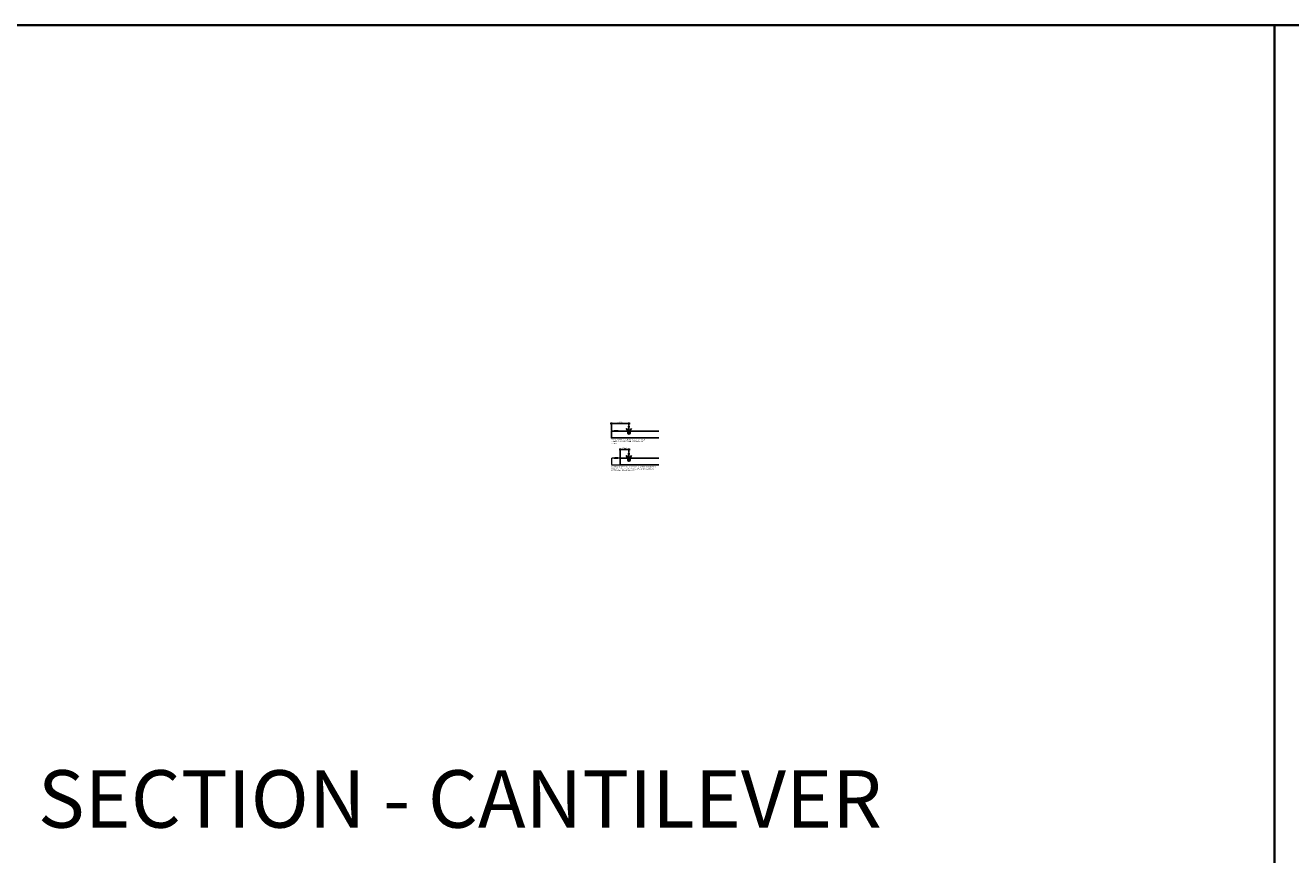
# Model space of a CAD drawing. Units: inches. Extents: x 0 to 3506, y 0 to 1152.
# Drawn here: x 2216 to 2648, y 869 to 1152 of the extents above; entities that cross this region are included whole.
import ezdxf
from ezdxf.enums import TextEntityAlignment as Align

# ---------------------------------------------------------------- set-up
doc = ezdxf.new("R2010")
doc.units = ezdxf.units.IN
doc.header["$MEASUREMENT"] = 0
doc.header["$PDMODE"] = 3
doc.header["$PDSIZE"] = 0.15625
doc.linetypes.add('HIDDEN', pattern=[0.375, 0.25, -0.125])
doc.layers.get('0').update_dxf_attribs({"lineweight": 25})
for name, color, linetype, lineweight in [('Z-ANNO-DIMS', 1, 'Continuous', 25), ('Z-ANNO-NOTE', 7, 'Continuous', 35), ('Z-CLNG-SUSP', 3, 'Continuous', 18), ('Z-CLNG-TEES', 3, 'Continuous', 18), ('Z-CLNG-WOOD', 5, 'Continuous', 25), ('Z-CLNG-WOOD-PATT', 2, 'Continuous', 15)]:
    doc.layers.add(name, color=color, linetype=linetype, lineweight=lineweight)
doc.layers.add('Z-ANNO-NPLT', color=252, linetype='Continuous', lineweight=35, plot=False)
doc.layers.add('Z-ANNO-RDME', color=252, linetype='Continuous', lineweight=35, plot=False)
doc.styles.add('1-4', font='arial.ttf', dxfattribs={"height": 0.375})
doc.styles.get("Standard").update_dxf_attribs({"font": 'arial.ttf', "height": 0.09375})
doc.dimstyles.new('1-4', dxfattribs={"dimscale": 4, "dimtxt": 0.09375, "dimasz": 0.125, "dimexe": 0.09375, "dimexo": 0.0625, "dimgap": 0.0625, "dimtad": 1, "dimtoh": 1, "dimdec": 5, "dimzin": 3, "dimdsep": 46, "dimlunit": 5, "dimtxsty": '1-4', "dimblk": 'ARCHTICK', "dimcen": 0, "dimdle": 0.09375, "dimclrd": 256, "dimclre": 256, "dimclrt": 256, "dimadec": 1, "dimazin": 0, "dimtfac": 1, "dimtdec": 5, "dimtofl": 0, "dimtmove": 0, "dimatfit": 3, "dimfxl": 0, "dimfrac": 2, "dimtolj": 1, "dimtzin": 0, "dimlwd": -1, "dimlwe": -1, "dimarcsym": 0})

# ---------------------------------------------------------------- blocks, each defined once
blk = doc.blocks.new('_ARCHTICK')
at = {"color": 0, "linetype": 'ByBlock', "const_width": 0.15}
blk.add_lwpolyline([(-0.5, -0.5), (0.5, 0.5)], dxfattribs=at)
blk = doc.blocks.new('*D30')
at = {"layer": 'Defpoints', "color": 0}
for p in [(2421.66, 1007.16), (2418.66, 1004.19), (2421.66, 1005.94)]:
    blk.add_point(p, dxfattribs=at)
at = {"layer": 'Z-ANNO-DIMS'}
for p, q in [((2418.28, 1007.16), (2422.03, 1007.16)), ((2418.66, 1004.44), (2418.66, 1007.53)), ((2421.66, 1006.19), (2421.66, 1007.53))]:
    blk.add_line(p, q, dxfattribs=at)
at = {"layer": 'Z-ANNO-DIMS', "xscale": 0.5, "yscale": 0.5, "zscale": 0.5, "rotation": 180}
blk.add_blockref('_ARCHTICK', (2418.66, 1007.16), dxfattribs=at)
at = {"layer": 'Z-ANNO-DIMS', "xscale": 0.5, "yscale": 0.5, "zscale": 0.5}
blk.add_blockref('_ARCHTICK', (2421.66, 1007.16), dxfattribs=at)
at = {"layer": 'Z-ANNO-DIMS', "insert": (2420.16, 1007.6), "char_height": 0.375, "attachment_point": 5, "style": '1-4'}
blk.add_mtext('\\A1;3" MAX', dxfattribs=at)
blk = doc.blocks.new('*D23')
at = {"layer": 'Defpoints', "color": 0}
for p in [(2421.66, 1016.07), (2415.66, 1013.41), (2421.66, 1015.16)]:
    blk.add_point(p, dxfattribs=at)
at = {"layer": 'Z-ANNO-DIMS'}
for p, q in [((2415.28, 1016.07), (2422.03, 1016.07)), ((2415.66, 1013.66), (2415.66, 1016.45)), ((2421.66, 1015.41), (2421.66, 1016.45))]:
    blk.add_line(p, q, dxfattribs=at)
at = {"layer": 'Z-ANNO-DIMS', "xscale": 0.5, "yscale": 0.5, "zscale": 0.5, "rotation": 180}
blk.add_blockref('_ARCHTICK', (2415.66, 1016.07), dxfattribs=at)
at = {"layer": 'Z-ANNO-DIMS', "xscale": 0.5, "yscale": 0.5, "zscale": 0.5}
blk.add_blockref('_ARCHTICK', (2421.66, 1016.07), dxfattribs=at)
at = {"layer": 'Z-ANNO-DIMS', "insert": (2418.66, 1016.51), "char_height": 0.375, "attachment_point": 5, "style": '1-4'}
blk.add_mtext('\\A1;6" MAX', dxfattribs=at)

msp = doc.modelspace()

# ---------------------------------------------------------------- hatches: boundary and pattern name
at = {"layer": 'Z-CLNG-WOOD-PATT'}
h = msp.add_hatch(dxfattribs=at)
h.set_pattern_fill('ENDGRAIN', color=256, scale=1.5, angle=90, style=0)
h.set_pattern_definition([(90, (2421.4065, 1013.7338), (-1.5, 1.5), [0.075, -1.425]), (90, (2421.2565, 1012.6838), (-1.5, 1.5), [0.15, -1.35]), (90, (2421.1815, 1013.6588), (-1.5, 1.5), [0.075, -1.425]), (90, (2421.0315, 1012.7588), (-1.5, 1.5), [0.075, -1.425]), (90, (2420.9565, 1013.6588), (-1.5, 1.5), [0.075, -1.425]), (90, (2420.8815, 1012.8338), (-1.5, 1.5), [0.075, -1.425]), (90, (2420.8065, 1013.6588), (-1.5, 1.5), [0.075, -1.425]), (90, (2420.6565, 1012.8338), (-1.5, 1.5), [0.075, -0.825, 0.075, -0.525]), (90, (2420.5065, 1012.8338), (-1.5, 1.5), [0.15, -0.75, 0.075, -0.525]), (90, (2420.2815, 1012.7588), (-1.5, 1.5), [0.075, -0.225, 0.075, -0.6, 0.075, -0.45]), (90, (2420.1315, 1012.6838), (-1.5, 1.5), [0.075, -0.3, 0.15, -0.975]), (90, (2420.0565, 1013.6588), (-1.5, 1.5), [0.075, -1.425]), (90, (2419.9815, 1012.6838), (-1.5, 1.5), [0.075, -0.375, 0.075, -0.975]), (135, (2421.4065, 1012.5338), (-1.5, -4e-16), [0.2121, -1.9092]), (135, (2421.4065, 1013.8088), (-1.5, -4e-16), [0.42426, -1.69706]), (135, (2420.6565, 1013.8088), (-1.5, -4e-16), [0.10607, -2.01526]), (135, (2420.5065, 1012.5338), (-1.5, -4e-16), [0.3182, -1.8031]), (135, (2420.5065, 1013.8088), (-1.5, -4e-16), [0.53033, -1.591]), (135, (2420.2815, 1013.8088), (-1.5, -4e-16), [0.3182, -1.8031]), (45, (2420.1315, 1013.5088), (-2e-16, 1.5), [0.10607, -2.01526]), (45, (2421.3315, 1012.9838), (-2e-16, 1.5), [0.2121, -1.9092]), (45, (2420.7315, 1013.0588), (-2e-16, 1.5), [0.2121, -1.9092]), (45, (2421.0315, 1013.5088), (-2e-16, 1.5), [0.2121, -1.9092]), (45, (2420.4315, 1013.4338), (-2e-16, 1.5), [0.21213, -1.9092]), (45, (2420.2815, 1013.5088), (-2e-16, 1.5), [0.3182, -1.8031]), (45, (2421.1815, 1013.1338), (-2e-16, 1.5), [0.3182, -1.8031]), (45, (2421.1065, 1013.3588), (-2e-16, 1.5), [0.3182, -1.8031]), (45, (2420.5815, 1013.1338), (-2e-16, 1.5), [0.3182, -1.8031]), (45, (2420.5065, 1013.2838), (-2e-16, 1.5), [0.3182, -1.8031]), (116.565, (2421.1065, 1012.6088), (-6e-10, 1.5), [0.1677, -3.1864]), (116.565, (2421.1815, 1013.7338), (-6e-10, 1.5), [0.6708, -2.6833]), (116.565, (2420.9565, 1013.7338), (-6e-10, 1.5), [0.6708, -2.6833]), (116.565, (2420.8065, 1013.7338), (-6e-10, 1.5), [0.67082, -1.005, 0.33541, -1.34287]), (116.565, (2420.5815, 1013.8838), (-6e-10, 1.5), [0.1677, -3.1864]), (116.565, (2420.0565, 1012.5338), (-6e-10, 1.5), [0.1677, -3.1864]), (116.565, (2420.0565, 1013.7338), (-6e-10, 1.5), [0.3354, -3.0187]), (63.435, (2421.4065, 1013.3588), (6e-10, 1.5), [0.3354, -3.0187]), (63.435, (2421.0315, 1012.8338), (6e-10, 1.5), [0.3354, -3.0187]), (63.43, (2421.2565, 1012.8338), (6e-10, 1.5), [0.1677, -3.1864]), (63.435, (2420.8815, 1012.9088), (6e-10, 1.5), [0.5031, -2.851]), (63.435, (2420.8815, 1013.2088), (6e-10, 1.5), [0.3354, -3.0187]), (63.435, (2420.8065, 1013.3588), (6e-10, 1.5), [0.3354, -3.0187]), (63.435, (2420.6565, 1012.9088), (6e-10, 1.5), [0.1677, -3.1864]), (63.435, (2420.5065, 1012.9838), (6e-10, 1.5), [0.1677, -3.1864]), (63.435, (2420.2065, 1013.5838), (6e-10, 1.5), [0.1677, -3.1864]), (63.435, (2420.7315, 1013.5088), (6e-10, 1.5), [0.1677, -3.1864]), (63.435, (2420.2815, 1012.8338), (6e-10, 1.5), [0.5031, -2.851]), (63.435, (2420.1315, 1012.7588), (6e-10, 1.5), [0.3354, -3.0187]), (63.435, (2420.5815, 1013.5838), (6e-10, 1.5), [0.1677, -1.5093, 0.1677, -1.5094]), (63.435, (2420.2815, 1013.1338), (6e-10, 1.5), [0.3354, -3.0187]), (63.435, (2420.1315, 1013.2088), (6e-10, 1.5), [0.3354, -3.0187]), (63.435, (2419.9815, 1012.7588), (6e-10, 1.5), [0.3354, -3.0187]), (63.435, (2419.9815, 1013.2088), (6e-10, 1.5), [0.3354, -3.0187])])
h.paths.add_polyline_path([(2421.906525, 1012.783799, 1), (2421.406525, 1012.783799, 1)])
h = msp.add_hatch(dxfattribs=at)
h.set_pattern_fill('ENDGRAIN', color=256, scale=1.5, angle=90, style=0)
h.set_pattern_definition([(90, (2421.4065, 1004.5109), (-1.5, 1.5), [0.075, -1.425]), (90, (2421.2565, 1003.4609), (-1.5, 1.5), [0.15, -1.35]), (90, (2421.1815, 1004.4359), (-1.5, 1.5), [0.075, -1.425]), (90, (2421.0315, 1003.5359), (-1.5, 1.5), [0.075, -1.425]), (90, (2420.9565, 1004.4359), (-1.5, 1.5), [0.075, -1.425]), (90, (2420.8815, 1003.6109), (-1.5, 1.5), [0.075, -1.425]), (90, (2420.8065, 1004.4359), (-1.5, 1.5), [0.075, -1.425]), (90, (2420.6565, 1003.6109), (-1.5, 1.5), [0.075, -0.825, 0.075, -0.525]), (90, (2420.5065, 1003.6109), (-1.5, 1.5), [0.15, -0.75, 0.075, -0.525]), (90, (2420.2815, 1003.5359), (-1.5, 1.5), [0.075, -0.225, 0.075, -0.6, 0.075, -0.45]), (90, (2420.1315, 1003.4609), (-1.5, 1.5), [0.075, -0.3, 0.15, -0.975]), (90, (2420.0565, 1004.4359), (-1.5, 1.5), [0.075, -1.425]), (90, (2419.9815, 1003.4609), (-1.5, 1.5), [0.075, -0.375, 0.075, -0.975]), (135, (2421.4065, 1003.3109), (-1.5, -4e-16), [0.2121, -1.9092]), (135, (2421.4065, 1004.5859), (-1.5, -4e-16), [0.42426, -1.69706]), (135, (2420.6565, 1004.5859), (-1.5, -4e-16), [0.10607, -2.01526]), (135, (2420.5065, 1003.3109), (-1.5, -4e-16), [0.3182, -1.8031]), (135, (2420.5065, 1004.5859), (-1.5, -4e-16), [0.53033, -1.591]), (135, (2420.2815, 1004.5859), (-1.5, -4e-16), [0.3182, -1.8031]), (45, (2420.1315, 1004.2859), (-2e-16, 1.5), [0.10607, -2.01526]), (45, (2421.3315, 1003.7609), (-2e-16, 1.5), [0.2121, -1.9092]), (45, (2420.7315, 1003.8359), (-2e-16, 1.5), [0.2121, -1.9092]), (45, (2421.0315, 1004.2859), (-2e-16, 1.5), [0.2121, -1.9092]), (45, (2420.4315, 1004.2109), (-2e-16, 1.5), [0.21213, -1.9092]), (45, (2420.2815, 1004.2859), (-2e-16, 1.5), [0.3182, -1.8031]), (45, (2421.1815, 1003.9109), (-2e-16, 1.5), [0.3182, -1.8031]), (45, (2421.1065, 1004.1359), (-2e-16, 1.5), [0.3182, -1.8031]), (45, (2420.5815, 1003.9109), (-2e-16, 1.5), [0.3182, -1.8031]), (45, (2420.5065, 1004.0609), (-2e-16, 1.5), [0.3182, -1.8031]), (116.565, (2421.1065, 1003.3859), (-6e-10, 1.5), [0.1677, -3.1864]), (116.565, (2421.1815, 1004.5109), (-6e-10, 1.5), [0.6708, -2.6833]), (116.565, (2420.9565, 1004.5109), (-6e-10, 1.5), [0.6708, -2.6833]), (116.565, (2420.8065, 1004.5109), (-6e-10, 1.5), [0.67082, -1.005, 0.33541, -1.34287]), (116.565, (2420.5815, 1004.6609), (-6e-10, 1.5), [0.1677, -3.1864]), (116.565, (2420.0565, 1003.3109), (-6e-10, 1.5), [0.1677, -3.1864]), (116.565, (2420.0565, 1004.5109), (-6e-10, 1.5), [0.3354, -3.0187]), (63.435, (2421.4065, 1004.1359), (6e-10, 1.5), [0.3354, -3.0187]), (63.435, (2421.0315, 1003.6109), (6e-10, 1.5), [0.3354, -3.0187]), (63.43, (2421.2565, 1003.6109), (6e-10, 1.5), [0.1677, -3.1864]), (63.435, (2420.8815, 1003.6859), (6e-10, 1.5), [0.5031, -2.851]), (63.435, (2420.8815, 1003.9859), (6e-10, 1.5), [0.3354, -3.0187]), (63.435, (2420.8065, 1004.1359), (6e-10, 1.5), [0.3354, -3.0187]), (63.435, (2420.6565, 1003.6859), (6e-10, 1.5), [0.1677, -3.1864]), (63.435, (2420.5065, 1003.7609), (6e-10, 1.5), [0.1677, -3.1864]), (63.435, (2420.2065, 1004.3609), (6e-10, 1.5), [0.1677, -3.1864]), (63.435, (2420.7315, 1004.2859), (6e-10, 1.5), [0.1677, -3.1864]), (63.435, (2420.2815, 1003.6109), (6e-10, 1.5), [0.5031, -2.851]), (63.435, (2420.1315, 1003.5359), (6e-10, 1.5), [0.3354, -3.0187]), (63.435, (2420.5815, 1004.3609), (6e-10, 1.5), [0.1677, -1.5093, 0.1677, -1.5094]), (63.435, (2420.2815, 1003.9109), (6e-10, 1.5), [0.3354, -3.0187]), (63.435, (2420.1315, 1003.9859), (6e-10, 1.5), [0.3354, -3.0187]), (63.435, (2419.9815, 1003.5359), (6e-10, 1.5), [0.3354, -3.0187]), (63.435, (2419.9815, 1003.9859), (6e-10, 1.5), [0.3354, -3.0187])])
h.paths.add_polyline_path([(2421.406525, 1003.560879, 1), (2421.906525, 1003.560879, 1)])

# ---------------------------------------------------------------- linework, layer by layer
at = {"layer": 'Z-ANNO-NPLT'}
for p, q in [((3506, 1152), (1778, 1152)), ((2642, 1152), (2642, 0))]:
    msp.add_line(p, q, dxfattribs=at)
at = {"layer": 'Z-CLNG-SUSP'}
for points in [[(2422.551781, 1014.392608), (2422.210261, 1013.859886, 0.1177722415), (2422.157465, 1013.708527), (2422.059462, 1012.74297, -0.9037913471), (2421.253589, 1012.742965), (2421.155585, 1013.708527, 0.1177722415), (2421.102789, 1013.859886), (2420.761269, 1014.392608), (2420.786525, 1014.408799), (2421.128045, 1013.876077, -0.1177722415), (2421.185431, 1013.711557), (2421.283435, 1012.745994, 0.9037913471), (2422.029615, 1012.745994), (2422.127619, 1013.711557, -0.1177722415), (2422.185005, 1013.876077), (2422.526525, 1014.408799)], [(2422.551781, 1005.169688), (2422.210261, 1004.636966, 0.1177722415), (2422.157465, 1004.485608), (2422.059462, 1003.52005, -0.9037913471), (2421.253589, 1003.520045), (2421.155585, 1004.485608, 0.1177722415), (2421.102789, 1004.636966), (2420.761269, 1005.169688), (2420.786525, 1005.185879), (2421.128045, 1004.653157, -0.1177722415), (2421.185431, 1004.488637), (2421.283435, 1003.523074, 0.9037913471), (2422.029615, 1003.523074), (2422.127619, 1004.488637, -0.1177722415), (2422.185005, 1004.653157), (2422.526525, 1005.185879)]]:
    msp.add_lwpolyline(points, format="xyb", close=True, dxfattribs=at)
for points in [[(2421.167146, 1013.795111), (2421.258087, 1013.703581), (2421.279369, 1013.724725), (2421.126321, 1013.878765)], [(2422.145904, 1013.795111), (2422.054962, 1013.703581), (2422.033681, 1013.724725), (2422.186729, 1013.878765)], [(2421.167146, 1004.572191), (2421.258087, 1004.480661), (2421.279369, 1004.501805), (2421.126321, 1004.655845)], [(2422.145904, 1004.572191), (2422.054962, 1004.480661), (2422.033681, 1004.501805), (2422.186729, 1004.655845)]]:
    msp.add_lwpolyline(points, dxfattribs=at)
at = {"layer": 'Z-CLNG-TEES'}
for points in [[(2422.0784, 1013.717112), (2422.031525, 1013.690049), (2421.7034, 1013.690049, -0.4142135624), (2421.67215, 1013.721299), (2421.67215, 1014.721299, -0.4142135624), (2421.7034, 1014.752549), (2421.750275, 1014.752549, 0.4142135624), (2421.781525, 1014.783799), (2421.781525, 1015.127549, 0.4142135624), (2421.750275, 1015.158799), (2421.562775, 1015.158799, 0.4142135624), (2421.531525, 1015.127549), (2421.531525, 1014.783799, 0.4142135624), (2421.562775, 1014.752549), (2421.60965, 1014.752549, -0.4142135624), (2421.6409, 1014.721299), (2421.6409, 1013.721299, -0.4142135624), (2421.60965, 1013.690049), (2421.281525, 1013.690049), (2421.23465, 1013.717112, 1.3032253728), (2421.219025, 1013.658799), (2422.094025, 1013.658799, 1.3032253728)], [(2421.60965, 1014.769218), (2421.562775, 1014.769218, -0.4142135624), (2421.54715, 1014.784843), (2421.54715, 1015.128593, -0.4142135624), (2421.562775, 1015.144218), (2421.750275, 1015.144218, -0.4142135624), (2421.7659, 1015.128593), (2421.7659, 1014.784843, -0.4142135624), (2421.750275, 1014.769218), (2421.7034, 1014.769218, 0.4142135624), (2421.656525, 1014.722343, 0.4142135624)], [(2422.0784, 1004.494192), (2422.031525, 1004.467129), (2421.7034, 1004.467129, -0.4142135624), (2421.67215, 1004.498379), (2421.67215, 1005.498379, -0.4142135624), (2421.7034, 1005.529629), (2421.750275, 1005.529629, 0.4142135624), (2421.781525, 1005.560879), (2421.781525, 1005.904629, 0.4142135624), (2421.750275, 1005.935879), (2421.562775, 1005.935879, 0.4142135624), (2421.531525, 1005.904629), (2421.531525, 1005.560879, 0.4142135624), (2421.562775, 1005.529629), (2421.60965, 1005.529629, -0.4142135624), (2421.6409, 1005.498379), (2421.6409, 1004.498379, -0.4142135624), (2421.60965, 1004.467129), (2421.281525, 1004.467129), (2421.23465, 1004.494192, 1.3032253728), (2421.219025, 1004.435879), (2422.094025, 1004.435879, 1.3032253728)], [(2421.60965, 1005.546299), (2421.562775, 1005.546299, -0.4142135624), (2421.54715, 1005.561924), (2421.54715, 1005.905674, -0.4142135624), (2421.562775, 1005.921299), (2421.750275, 1005.921299, -0.4142135624), (2421.7659, 1005.905674), (2421.7659, 1005.561924, -0.4142135624), (2421.750275, 1005.546299), (2421.7034, 1005.546299, 0.4142135624), (2421.656525, 1005.499424, 0.4142135624)]]:
    msp.add_lwpolyline(points, format="xyb", close=True, dxfattribs=at)
at = {"layer": 'Z-CLNG-WOOD'}
for points in [[(2431.883704, 1011.158799), (2415.656525, 1011.158799), (2415.656525, 1013.408799), (2431.883704, 1013.408799)], [(2431.883704, 1001.935879), (2418.656525, 1001.935879), (2418.656525, 1004.185879), (2431.883704, 1004.185879)]]:
    msp.add_lwpolyline(points, dxfattribs=at)
msp.add_lwpolyline([(2416.656525, 1013.408799), (2417.906525, 1013.408799), (2417.906525, 1013.596299), (2416.656525, 1013.596299)], close=True, dxfattribs=at)
at = {"layer": 'Z-CLNG-WOOD', "linetype": 'HIDDEN', "lineweight": 15}
msp.add_lwpolyline([(2418.656525, 1004.185879), (2415.656525, 1004.185879), (2415.656525, 1001.935879), (2418.656525, 1001.935879)], dxfattribs=at)
msp.add_lwpolyline([(2416.656525, 1004.185879), (2417.906525, 1004.185879), (2417.906525, 1004.373379), (2416.656525, 1004.373379)], close=True, dxfattribs=at)
at = {"layer": 'Z-CLNG-WOOD'}
for centre in [(2421.656525, 1012.783799), (2421.656525, 1003.560879)]:
    msp.add_circle(centre, 0.25, dxfattribs=at)

# ---------------------------------------------------------------- texts
at = {"layer": 'Z-ANNO-NOTE', "char_height": 0.375, "attachment_point": 1, "style": '1-4'}
for s, insert, width in [('MAXIMUM {\\fArial|b1|i1|c0|p34;SUSPENSION} CANTILEVER IS 6" FROM CENTER OF T-BAR MAINRUNNER TO EDGE OF GRILLE.', (2415.682494, 1010.720839), 12.19167273), ('MAXIMUM {\\fArial|b1|i1|c0|p34;MEMBER} CANTILEVER IS 3".  IF MEMBER CANTILEVER EXCEEDS 3", A SUPPLEMENTAL END BACKER IS REQUIRED FOR LATERAL SUPPORT OF MEMBERS.', (2415.733728, 1001.447061), 16.26400465)]:
    msp.add_mtext(s, dxfattribs=dict(at, insert=insert, width=width))
at = {"layer": 'Z-ANNO-NPLT'}
msp.add_text('3/4" THICK MEMBERS', height=132, rotation=32.82587975, dxfattribs=at).set_placement((1799.121241, 148.956379), align=Align.TOP_LEFT)
at = {"layer": 'Z-ANNO-RDME', "insert": (2219.875309, 871.971387), "char_height": 19.61711113, "width": 412.22692483, "attachment_point": 7}
msp.add_mtext('SECTION - CANTILEVER', dxfattribs=at)

# ---------------------------------------------------------------- dimensions: what is measured, and where the dimension line sits
at = {"layer": 'Z-ANNO-DIMS'}
for base, p1, p2, picture, middle in [((2421.656525, 1016.07018), (2415.656525, 1013.408799), (2421.656525, 1015.158799), '*D23', (2418.656525, 1016.511645)), ((2421.656525, 1007.15929), (2418.656525, 1004.185879), (2421.656525, 1005.935879), '*D30', (2420.156525, 1007.600883))]:
    dim = msp.add_linear_dim(base=base, p1=p1, p2=p2, text='<> MAX', dimstyle='1-4', override={"dimlunit": 4, "dimpost": ''}, dxfattribs=at)
    dim.commit()
    dim.dimension.update_dxf_attribs({"geometry": picture, "text_midpoint": middle})

doc.saveas('drawing.dxf')
